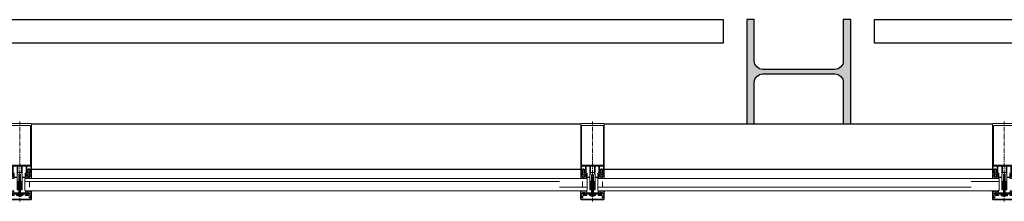
# Model space of a CAD drawing. Units: metres. Extents: x 587 to 951, y 167 to 411.
# Drawn here: x 754 to 756, y 316 to 316 of the extents above; entities that cross this region are included whole.
import ezdxf

# ---------------------------------------------------------------- set-up
doc = ezdxf.new("R2010")
doc.units = ezdxf.units.M
doc.layers.add('PROIEZIONE', color=251, linetype='Continuous')
doc.layers.add('SEZIONE', color=1, linetype='Continuous')

# ---------------------------------------------------------------- blocks, each defined once
blk = doc.blocks.new('PP_progetto$0$MONTANTE')
at = {"linetype": 'Continuous', "lineweight": 0}
for p, q in [((3289.6508, 671.935), (3289.6508, 671.9282)), ((3289.6508, 671.9263), (3289.6508, 671.9245)), ((3289.6508, 671.9226), (3289.6508, 671.9132)), ((3289.6508, 671.9113), (3289.6508, 671.9094)), ((3289.6508, 671.9076), (3289.6508, 671.8982)), ((3289.6508, 671.8963), (3289.6508, 671.8945)), ((3289.6508, 671.8926), (3289.6508, 671.8832)), ((3289.6508, 671.8813), (3289.6508, 671.8795)), ((3289.6508, 671.8776), (3289.6508, 671.8682)), ((3289.6508, 671.8663), (3289.6508, 671.8645)), ((3289.6508, 671.8626), (3289.6508, 671.8532)), ((3289.6508, 671.8513), (3289.6508, 671.8495)), ((3289.6274, 671.833), (3289.6274, 671.8398)), ((3289.6274, 671.8266), (3289.6274, 671.8298)), ((3289.6277, 671.8401), (3289.6356, 671.8401)), ((3289.6359, 671.8398), (3289.6359, 671.833)), ((3289.6359, 671.8298), (3289.6359, 671.8266)), ((3289.6377, 671.8401), (3289.6451, 671.8401)), ((3289.6508, 671.8476), (3289.6508, 671.8382)), ((3289.6508, 671.8364), (3289.6508, 671.8345)), ((3289.6508, 671.8326), (3289.6508, 671.8232)), ((3289.6566, 671.8401), (3289.6641, 671.8401)), ((3289.6659, 671.8266), (3289.6659, 671.8298)), ((3289.6667, 671.8272), (3289.6679, 671.8284)), ((3289.6723, 671.8284), (3289.6735, 671.8272)), ((3289.6743, 671.8298), (3289.6743, 671.8266)), ((3289.6255, 671.8141), (3289.6254, 671.8142)), ((3289.6289, 671.8265), (3289.6289, 671.8251)), ((3289.6327, 671.8187), (3289.6338, 671.8223)), ((3289.6349, 671.8181), (3289.6331, 671.8181)), ((3289.6342, 671.8226), (3289.6349, 671.8226)), ((3289.6344, 671.8251), (3289.6344, 671.8265)), ((3289.6356, 671.8263), (3289.6347, 671.8263)), ((3289.6354, 671.8221), (3289.6354, 671.8186)), ((3289.6356, 671.8141), (3289.6358, 671.8144)), ((3289.6361, 671.8141), (3289.6359, 671.8143)), ((3289.6394, 671.8191), (3289.6373, 671.8191)), ((3289.6394, 671.8141), (3289.6394, 671.8158)), ((3289.6466, 671.8248), (3289.6466, 671.8242)), ((3289.6483, 671.8081), (3289.6483, 671.8081)), ((3289.6533, 671.8171), (3289.6484, 671.8184)), ((3289.6533, 671.8156), (3289.6484, 671.817)), ((3289.6533, 671.8141), (3289.6484, 671.8155)), ((3289.6533, 671.8126), (3289.6484, 671.814)), ((3289.6533, 671.8111), (3289.6484, 671.8125)), ((3289.6533, 671.8096), (3289.6484, 671.811)), ((3289.6533, 671.8081), (3289.6484, 671.8094)), ((3289.6533, 671.8066), (3289.6484, 671.8079)), ((3289.6531, 671.8187), (3289.649, 671.8198)), ((3289.6523, 671.8204), (3289.6499, 671.821)), ((3289.6508, 671.8214), (3289.6508, 671.8195)), ((3289.6508, 671.8176), (3289.6508, 671.8082)), ((3289.6551, 671.8242), (3289.6551, 671.8248)), ((3289.6623, 671.8191), (3289.6643, 671.8191)), ((3289.6623, 671.8141), (3289.6623, 671.8158)), ((3289.6656, 671.8141), (3289.6646, 671.8141)), ((3289.6656, 671.8141), (3289.6659, 671.8144)), ((3289.6664, 671.8151), (3289.6665, 671.8151)), ((3289.6711, 671.8187), (3289.6722, 671.8223)), ((3289.6733, 671.8181), (3289.6716, 671.8181)), ((3289.6727, 671.8226), (3289.6733, 671.8226)), ((3289.6738, 671.8221), (3289.6738, 671.8186)), ((3289.6762, 671.8141), (3289.6763, 671.8143)), ((3289.634, 671.788), (3289.6339, 671.7881)), ((3289.6377, 671.788), (3289.6377, 671.788)), ((3289.6468, 671.7994), (3289.6468, 671.8033)), ((3289.6533, 671.8051), (3289.6484, 671.8064)), ((3289.6533, 671.8036), (3289.6484, 671.805)), ((3289.6533, 671.8021), (3289.6484, 671.8035)), ((3289.6533, 671.8006), (3289.6484, 671.802)), ((3289.6497, 671.8001), (3289.6484, 671.8005)), ((3289.6533, 671.7961), (3289.6484, 671.7975)), ((3289.6533, 671.7946), (3289.6484, 671.7959)), ((3289.6533, 671.7931), (3289.6484, 671.7945)), ((3289.6533, 671.7916), (3289.6484, 671.793)), ((3289.6533, 671.7901), (3289.6484, 671.7915)), ((3289.6533, 671.7886), (3289.6484, 671.79)), ((3289.6533, 671.7871), (3289.6484, 671.7885)), ((3289.6533, 671.7856), (3289.6484, 671.787)), ((3289.6489, 671.7979), (3289.6489, 671.7952)), ((3289.6489, 671.796), (3289.6489, 671.7841)), ((3289.6533, 671.7976), (3289.6499, 671.7985)), ((3289.6508, 671.8064), (3289.6508, 671.8045)), ((3289.6508, 671.8026), (3289.6508, 671.7932)), ((3289.6508, 671.7914), (3289.6508, 671.7895)), ((3289.6508, 671.7876), (3289.6508, 671.7783)), ((3289.6529, 671.7952), (3289.6529, 671.7979)), ((3289.6529, 671.7841), (3289.6529, 671.796)), ((3289.6548, 671.8033), (3289.6548, 671.7994)), ((3289.6641, 671.7879), (3289.6639, 671.7881)), ((3289.627, 671.7817), (3289.627, 671.7709)), ((3289.6738, 671.7691), (3289.6278, 671.7691)), ((3289.6302, 671.7806), (3289.6302, 671.7826)), ((3289.6367, 671.7801), (3289.6307, 671.7801)), ((3289.6326, 671.7808), (3289.6313, 671.7822)), ((3289.6345, 671.7807), (3289.6329, 671.7807)), ((3289.6362, 671.7822), (3289.6348, 671.7808)), ((3289.6372, 671.7826), (3289.6372, 671.7806)), ((3289.6383, 671.7841), (3289.6373, 671.7841)), ((3289.6442, 671.7799), (3289.6575, 671.7799)), ((3289.6442, 671.778), (3289.6443, 671.778)), ((3289.6533, 671.7841), (3289.6484, 671.7855)), ((3289.6508, 671.7764), (3289.6508, 671.7745)), ((3289.6508, 671.7726), (3289.6508, 671.7658)), ((3289.6575, 671.778), (3289.6575, 671.778)), ((3289.6645, 671.7806), (3289.6645, 671.7826)), ((3289.671, 671.7801), (3289.665, 671.7801)), ((3289.666, 671.7841), (3289.666, 671.7827)), ((3289.667, 671.782), (3289.667, 671.7839)), ((3289.6675, 671.7844), (3289.6685, 671.7844)), ((3289.6685, 671.7815), (3289.6675, 671.7815)), ((3289.669, 671.7839), (3289.669, 671.782)), ((3289.67, 671.7827), (3289.67, 671.7841)), ((3289.6715, 671.7826), (3289.6715, 671.7806))]:
    blk.add_line(p, q, dxfattribs=at)
for points in [[(3289.674, 671.8263), (3289.6732, 671.8263), (3289.673, 671.8263), (3289.6729, 671.8261), (3289.6728, 671.826), (3289.6728, 671.8259), (3289.6729, 671.8258), (3289.6729, 671.8257), (3289.6734, 671.8252), (3289.6737, 671.8251), (3289.6755, 671.8251), (3289.6757, 671.8251), (3289.6758, 671.8253), (3289.6758, 671.8254), (3289.6758, 671.9291), (3289.6758, 671.9293), (3289.6757, 671.9296), (3289.6755, 671.9298), (3289.6754, 671.9299), (3289.6751, 671.93), (3289.6748, 671.9301), (3289.6269, 671.9301), (3289.6266, 671.93), (3289.6264, 671.9299), (3289.6262, 671.9298), (3289.626, 671.9296), (3289.6259, 671.9293), (3289.6259, 671.9291), (3289.6259, 671.8254), (3289.6259, 671.8253), (3289.626, 671.8251), (3289.6262, 671.8251), (3289.628, 671.8251), (3289.6283, 671.8252), (3289.6288, 671.8257), (3289.6288, 671.8258), (3289.6289, 671.8259), (3289.6289, 671.826), (3289.6288, 671.8261), (3289.6287, 671.8263), (3289.6286, 671.8263), (3289.6277, 671.8263)], [(3289.6277, 671.8401), (3289.6275, 671.84), (3289.6274, 671.8399), (3289.6274, 671.8398)], [(3289.6274, 671.833), (3289.6274, 671.8328), (3289.6275, 671.8326), (3289.6277, 671.8325), (3289.6279, 671.8325), (3289.6281, 671.8325)], [(3289.6277, 671.8301), (3289.6275, 671.8301), (3289.6274, 671.83), (3289.6274, 671.8298)], [(3289.6277, 671.8301), (3289.6293, 671.8301), (3289.6295, 671.8301), (3289.6296, 671.8302), (3289.6296, 671.8304), (3289.6296, 671.8313)], [(3289.6351, 671.8325), (3289.6321, 671.8343), (3289.6319, 671.8344), (3289.6316, 671.8344), (3289.6314, 671.8344), (3289.6311, 671.8343), (3289.6281, 671.8325)], [(3289.6299, 671.8286), (3289.6296, 671.8285), (3289.6294, 671.8284), (3289.6282, 671.8272), (3289.6281, 671.8271), (3289.6281, 671.8269), (3289.6282, 671.8268), (3289.6284, 671.8267), (3289.6287, 671.8267)], [(3289.6299, 671.8316), (3289.6298, 671.8316), (3289.6296, 671.8314), (3289.6296, 671.8313)], [(3289.6299, 671.8316), (3289.6305, 671.8316), (3289.6316, 671.8322), (3289.6327, 671.8316), (3289.6333, 671.8316)], [(3289.6299, 671.8286), (3289.6307, 671.8284), (3289.6316, 671.8284), (3289.6325, 671.8284), (3289.6334, 671.8286)], [(3289.6336, 671.8313), (3289.6336, 671.8314), (3289.6335, 671.8316), (3289.6333, 671.8316)], [(3289.6345, 671.8267), (3289.6348, 671.8267), (3289.635, 671.8268), (3289.6351, 671.8269), (3289.6351, 671.8271), (3289.635, 671.8272), (3289.6338, 671.8284), (3289.6336, 671.8285), (3289.6334, 671.8286)], [(3289.6336, 671.8313), (3289.6336, 671.8304), (3289.6336, 671.8302), (3289.6338, 671.8301), (3289.6339, 671.8301), (3289.6356, 671.8301)], [(3289.6347, 671.8263), (3289.6345, 671.8263), (3289.6344, 671.8261), (3289.6344, 671.826), (3289.6344, 671.8259), (3289.6344, 671.8258), (3289.6344, 671.8257), (3289.635, 671.8252), (3289.6351, 671.8251), (3289.6352, 671.8251), (3289.6371, 671.8251), (3289.6372, 671.8251), (3289.6373, 671.8253), (3289.6373, 671.8254), (3289.6373, 671.8398)], [(3289.6351, 671.8325), (3289.6353, 671.8325), (3289.6355, 671.8325), (3289.6357, 671.8326), (3289.6358, 671.8328), (3289.6359, 671.833)], [(3289.6359, 671.8398), (3289.6358, 671.8399), (3289.6357, 671.84), (3289.6356, 671.8401)], [(3289.6359, 671.8298), (3289.6358, 671.83), (3289.6357, 671.8301), (3289.6356, 671.8301)], [(3289.6377, 671.8401), (3289.6375, 671.84), (3289.6374, 671.8399), (3289.6373, 671.8398)], [(3289.6453, 671.8398), (3289.6453, 671.8399), (3289.6452, 671.84), (3289.6451, 671.8401)], [(3289.6453, 671.8398), (3289.6453, 671.8254), (3289.6454, 671.8253), (3289.6455, 671.8251), (3289.6457, 671.8251), (3289.6463, 671.8251)], [(3289.6554, 671.8251), (3289.6561, 671.8251), (3289.6562, 671.8251), (3289.6563, 671.8253), (3289.6564, 671.8254), (3289.6564, 671.8398)], [(3289.6566, 671.8401), (3289.6565, 671.84), (3289.6564, 671.8399), (3289.6564, 671.8398)], [(3289.6643, 671.8398), (3289.6643, 671.8399), (3289.6642, 671.84), (3289.6641, 671.8401)], [(3289.6643, 671.8398), (3289.6643, 671.8254), (3289.6644, 671.8253), (3289.6645, 671.8251), (3289.6646, 671.8251), (3289.6665, 671.8251), (3289.6667, 671.8252), (3289.6672, 671.8257), (3289.6674, 671.8259), (3289.6674, 671.826), (3289.6673, 671.8261), (3289.6672, 671.8263), (3289.667, 671.8263), (3289.6661, 671.8263)], [(3289.6706, 671.8343), (3289.6736, 671.8325), (3289.6738, 671.8325), (3289.674, 671.8325), (3289.6742, 671.8326), (3289.6743, 671.8328), (3289.6743, 671.833), (3289.6743, 671.8398), (3289.6743, 671.8399), (3289.6742, 671.84), (3289.674, 671.8401), (3289.6661, 671.8401), (3289.666, 671.84), (3289.6659, 671.8399), (3289.6659, 671.8398), (3289.6659, 671.833), (3289.6659, 671.8328), (3289.666, 671.8326), (3289.6662, 671.8325), (3289.6664, 671.8325), (3289.6666, 671.8325), (3289.6696, 671.8343)], [(3289.6661, 671.8301), (3289.666, 671.8301), (3289.6659, 671.83), (3289.6659, 671.8298)], [(3289.6661, 671.8301), (3289.6678, 671.8301), (3289.6679, 671.8301), (3289.6681, 671.8302), (3289.6681, 671.8304), (3289.6681, 671.8313)], [(3289.6683, 671.8286), (3289.6681, 671.8285), (3289.6679, 671.8284)], [(3289.6684, 671.8316), (3289.6682, 671.8316), (3289.6681, 671.8314), (3289.6681, 671.8313)], [(3289.6683, 671.8286), (3289.6692, 671.8284), (3289.6701, 671.8284), (3289.671, 671.8284), (3289.6719, 671.8286)], [(3289.6684, 671.8316), (3289.669, 671.8316), (3289.6701, 671.8322), (3289.6712, 671.8316), (3289.6718, 671.8316)], [(3289.6706, 671.8343), (3289.6704, 671.8344), (3289.6701, 671.8344), (3289.6698, 671.8344), (3289.6696, 671.8343)], [(3289.6721, 671.8313), (3289.6721, 671.8314), (3289.6719, 671.8316), (3289.6718, 671.8316)], [(3289.6723, 671.8284), (3289.6721, 671.8285), (3289.6719, 671.8286)], [(3289.6721, 671.8313), (3289.6721, 671.8304), (3289.6721, 671.8302), (3289.6722, 671.8301), (3289.6724, 671.8301), (3289.674, 671.8301)], [(3289.6743, 671.8298), (3289.6743, 671.83), (3289.6742, 671.8301), (3289.674, 671.8301)], [(3289.6285, 671.8248), (3289.6274, 671.8251), (3289.6262, 671.8251), (3289.626, 671.8251), (3289.6259, 671.8249), (3289.6259, 671.8248), (3289.6259, 671.8152), (3289.6254, 671.8144), (3289.6254, 671.8143), (3289.6254, 671.8142), (3289.6255, 671.8141), (3289.6255, 671.8141), (3289.6256, 671.8141), (3289.6267, 671.8146), (3289.6284, 671.8146), (3289.6301, 671.8144), (3289.6318, 671.8142), (3289.6336, 671.8141), (3289.6353, 671.8141), (3289.6355, 671.8141), (3289.6357, 671.8142), (3289.6358, 671.8144), (3289.6358, 671.8146), (3289.6358, 671.8148), (3289.6357, 671.8149), (3289.6356, 671.8151), (3289.6354, 671.8151)], [(3289.6274, 671.8266), (3289.6274, 671.8264), (3289.6275, 671.8263), (3289.6277, 671.8263)], [(3289.6285, 671.8248), (3289.6287, 671.8248), (3289.6288, 671.8249), (3289.6289, 671.8251)], [(3289.6289, 671.8265), (3289.6288, 671.8266), (3289.6288, 671.8266), (3289.6287, 671.8267)], [(3289.63, 671.8161), (3289.6299, 671.816), (3289.63, 671.8158), (3289.6301, 671.8157)], [(3289.6307, 671.8162), (3289.6305, 671.8162), (3289.6303, 671.8162), (3289.6301, 671.8162), (3289.63, 671.8161)], [(3289.6306, 671.8274), (3289.6304, 671.8274), (3289.6302, 671.8273), (3289.6301, 671.8271), (3289.6301, 671.8269)], [(3289.6311, 671.8229), (3289.6301, 671.8251), (3289.6301, 671.8269)], [(3289.6301, 671.8157), (3289.6311, 671.8155), (3289.6322, 671.8152), (3289.6332, 671.8151), (3289.6343, 671.8151), (3289.6354, 671.8151)], [(3289.6306, 671.8274), (3289.6316, 671.8274), (3289.6326, 671.8274)], [(3289.6307, 671.8162), (3289.6314, 671.8159), (3289.6321, 671.8156), (3289.6329, 671.8154), (3289.6337, 671.8153), (3289.6345, 671.8153), (3289.6353, 671.8153)], [(3289.6311, 671.8229), (3289.6312, 671.8228), (3289.6314, 671.8226), (3289.6316, 671.8226), (3289.6318, 671.8226), (3289.632, 671.8228), (3289.6322, 671.8229)], [(3289.6332, 671.8269), (3289.6332, 671.8251), (3289.6322, 671.8229)], [(3289.6332, 671.8269), (3289.6331, 671.8271), (3289.633, 671.8273), (3289.6328, 671.8274), (3289.6326, 671.8274)], [(3289.6327, 671.8187), (3289.6327, 671.8186), (3289.6327, 671.8184), (3289.6328, 671.8182), (3289.633, 671.8181), (3289.6331, 671.8181)], [(3289.6342, 671.8226), (3289.634, 671.8225), (3289.6339, 671.8224), (3289.6338, 671.8223)], [(3289.6345, 671.8267), (3289.6344, 671.8266), (3289.6344, 671.8265)], [(3289.6344, 671.8251), (3289.6344, 671.825), (3289.6345, 671.8249), (3289.6346, 671.8248), (3289.6347, 671.8248)], [(3289.6373, 671.8176), (3289.6373, 671.8248), (3289.6373, 671.8249), (3289.6372, 671.8251), (3289.6371, 671.8251), (3289.6358, 671.8251), (3289.6347, 671.8248)], [(3289.6354, 671.8221), (3289.6353, 671.8223), (3289.6352, 671.8224), (3289.635, 671.8226), (3289.6349, 671.8226)], [(3289.6349, 671.8181), (3289.635, 671.8181), (3289.6352, 671.8183), (3289.6353, 671.8184), (3289.6354, 671.8186)], [(3289.6359, 671.8147), (3289.6358, 671.8149), (3289.6357, 671.8151), (3289.6355, 671.8152), (3289.6353, 671.8153)], [(3289.6356, 671.8263), (3289.6357, 671.8263), (3289.6358, 671.8264), (3289.6359, 671.8266)], [(3289.6359, 671.8147), (3289.6359, 671.8144), (3289.6359, 671.8143), (3289.636, 671.8141), (3289.6362, 671.8141), (3289.6371, 671.8141), (3289.6372, 671.8141), (3289.6373, 671.8143), (3289.6373, 671.8144), (3289.6373, 671.8152)], [(3289.6394, 671.817), (3289.6394, 671.8251), (3289.6373, 671.8251)], [(3289.6373, 671.8176), (3289.6374, 671.8174), (3289.6375, 671.8172), (3289.6377, 671.8171), (3289.6378, 671.8171)], [(3289.6378, 671.8157), (3289.6377, 671.8157), (3289.6375, 671.8156), (3289.6374, 671.8154), (3289.6373, 671.8152)], [(3289.6378, 671.8157), (3289.6439, 671.8159), (3289.6441, 671.8159), (3289.6442, 671.8161), (3289.6443, 671.8162), (3289.6444, 671.8164), (3289.6443, 671.8166), (3289.6442, 671.8167), (3289.6441, 671.8169), (3289.6439, 671.8169), (3289.6378, 671.8171)], [(3289.6463, 671.8239), (3289.6456, 671.8236), (3289.6454, 671.8235), (3289.6453, 671.8234), (3289.6453, 671.8054), (3289.6454, 671.8053), (3289.6455, 671.8051), (3289.6457, 671.8051), (3289.647, 671.8051), (3289.6477, 671.8058), (3289.6477, 671.8063), (3289.6466, 671.8063), (3289.6466, 671.8078), (3289.6489, 671.8091), (3289.6489, 671.8211)], [(3289.6466, 671.8248), (3289.6465, 671.8249), (3289.6464, 671.8251), (3289.6463, 671.8251)], [(3289.6463, 671.8239), (3289.6465, 671.824), (3289.6466, 671.8242)], [(3289.6471, 671.8036), (3289.6478, 671.8036), (3289.6481, 671.8036), (3289.6484, 671.8037), (3289.6486, 671.8039), (3289.6487, 671.8041), (3289.6488, 671.8044), (3289.6489, 671.8046), (3289.6489, 671.8077), (3289.6488, 671.8079), (3289.6487, 671.808), (3289.6485, 671.8081), (3289.6483, 671.8082), (3289.6481, 671.8081), (3289.6468, 671.8074), (3289.6468, 671.8065), (3289.6477, 671.8063), (3289.6477, 671.8054)], [(3289.6529, 671.7997), (3289.6529, 671.8181), (3289.6508, 671.8224), (3289.6489, 671.8181), (3289.6489, 671.7997)], [(3289.6529, 671.8211), (3289.6529, 671.8091), (3289.6551, 671.8078), (3289.6551, 671.8063), (3289.654, 671.8063), (3289.654, 671.8058), (3289.6547, 671.8051), (3289.6561, 671.8051), (3289.6562, 671.8051), (3289.6563, 671.8053), (3289.6564, 671.8054), (3289.6564, 671.8234), (3289.6563, 671.8235), (3289.6562, 671.8236), (3289.6561, 671.8236), (3289.6554, 671.8239)], [(3289.6536, 671.8081), (3289.6534, 671.8082), (3289.6532, 671.8081), (3289.653, 671.808), (3289.6529, 671.8079), (3289.6529, 671.8077), (3289.6529, 671.8046), (3289.6529, 671.8044), (3289.653, 671.8041), (3289.6531, 671.8039), (3289.6533, 671.8037), (3289.6536, 671.8036), (3289.6539, 671.8036), (3289.6546, 671.8036)], [(3289.654, 671.8054), (3289.654, 671.8063), (3289.6548, 671.8065), (3289.6548, 671.8074), (3289.6536, 671.8081)], [(3289.6554, 671.8251), (3289.6553, 671.8251), (3289.6552, 671.8249), (3289.6551, 671.8248)], [(3289.6551, 671.8242), (3289.6552, 671.824), (3289.6552, 671.8239), (3289.6554, 671.8239)], [(3289.6578, 671.8169), (3289.6576, 671.8169), (3289.6575, 671.8167), (3289.6574, 671.8166), (3289.6573, 671.8164), (3289.6574, 671.8162), (3289.6575, 671.8161), (3289.6576, 671.8159), (3289.6578, 671.8159)], [(3289.6578, 671.8169), (3289.6639, 671.8171), (3289.6641, 671.8171), (3289.6642, 671.8172), (3289.6643, 671.8174), (3289.6643, 671.8176), (3289.6643, 671.8248)], [(3289.6643, 671.8144), (3289.6643, 671.8152), (3289.6643, 671.8154), (3289.6642, 671.8156), (3289.6641, 671.8157), (3289.6639, 671.8157), (3289.6578, 671.8159)], [(3289.6623, 671.817), (3289.6623, 671.8251), (3289.6646, 671.8251)], [(3289.6646, 671.8251), (3289.6645, 671.8251), (3289.6644, 671.8249), (3289.6643, 671.8248)], [(3289.6643, 671.8144), (3289.6644, 671.8143), (3289.6645, 671.8141), (3289.6646, 671.8141)], [(3289.6646, 671.8251), (3289.6659, 671.8251), (3289.667, 671.8248), (3289.6671, 671.8248), (3289.6672, 671.8249), (3289.6673, 671.825), (3289.6674, 671.8251)], [(3289.6656, 671.8141), (3289.6657, 671.8141), (3289.6658, 671.8143), (3289.6659, 671.8144)], [(3289.6659, 671.8266), (3289.6659, 671.8264), (3289.666, 671.8263), (3289.6661, 671.8263)], [(3289.6664, 671.8153), (3289.6662, 671.8152), (3289.666, 671.8151), (3289.6659, 671.8149), (3289.6659, 671.8147), (3289.6659, 671.8144)], [(3289.6664, 671.8151), (3289.6662, 671.8151), (3289.666, 671.8149), (3289.6659, 671.8148), (3289.6659, 671.8146), (3289.6659, 671.8144), (3289.666, 671.8142), (3289.6662, 671.8141), (3289.6664, 671.8141)], [(3289.6664, 671.8151), (3289.6674, 671.8151), (3289.6685, 671.8151), (3289.6696, 671.8152), (3289.6706, 671.8155), (3289.6716, 671.8157), (3289.6717, 671.8158), (3289.6718, 671.8159), (3289.6718, 671.816), (3289.6717, 671.8161), (3289.6716, 671.8162), (3289.6714, 671.8162), (3289.6712, 671.8162), (3289.6711, 671.8162)], [(3289.6664, 671.8153), (3289.6672, 671.8153), (3289.668, 671.8153), (3289.6688, 671.8154), (3289.6696, 671.8156), (3289.6703, 671.8159), (3289.6711, 671.8162)], [(3289.6664, 671.8141), (3289.6681, 671.8141), (3289.6699, 671.8142), (3289.6716, 671.8144), (3289.6733, 671.8146)], [(3289.6667, 671.8272), (3289.6666, 671.8271), (3289.6666, 671.8269), (3289.6667, 671.8268), (3289.6669, 671.8267)], [(3289.6674, 671.8251), (3289.6674, 671.8265), (3289.6672, 671.8266), (3289.6672, 671.8267), (3289.6669, 671.8267)], [(3289.6691, 671.8274), (3289.6689, 671.8274), (3289.6687, 671.8273), (3289.6686, 671.8271), (3289.6685, 671.8269), (3289.6685, 671.8251), (3289.6696, 671.8229), (3289.6697, 671.8228), (3289.6699, 671.8226), (3289.6701, 671.8226), (3289.6703, 671.8226), (3289.6705, 671.8228), (3289.6706, 671.8229), (3289.6716, 671.8251), (3289.6716, 671.8269), (3289.6716, 671.8271), (3289.6715, 671.8273), (3289.6713, 671.8274), (3289.6711, 671.8274)], [(3289.6691, 671.8274), (3289.6701, 671.8274), (3289.6711, 671.8274)], [(3289.6711, 671.8187), (3289.6711, 671.8186), (3289.6712, 671.8184), (3289.6713, 671.8182), (3289.6714, 671.8181), (3289.6716, 671.8181)], [(3289.6727, 671.8226), (3289.6725, 671.8225), (3289.6723, 671.8224), (3289.6722, 671.8223)], [(3289.6733, 671.8267), (3289.673, 671.8267), (3289.6729, 671.8266), (3289.6728, 671.8265), (3289.6728, 671.8251), (3289.6729, 671.8249), (3289.673, 671.8248), (3289.6732, 671.8248), (3289.6743, 671.8251), (3289.6755, 671.8251)], [(3289.6733, 671.8267), (3289.6735, 671.8268), (3289.6736, 671.8269), (3289.6736, 671.8271), (3289.6735, 671.8272)], [(3289.6738, 671.8221), (3289.6738, 671.8223), (3289.6737, 671.8224), (3289.6735, 671.8226), (3289.6733, 671.8226)], [(3289.6733, 671.8181), (3289.6735, 671.8181), (3289.6737, 671.8183), (3289.6738, 671.8184), (3289.6738, 671.8186)], [(3289.6761, 671.8141), (3289.6749, 671.8146), (3289.6733, 671.8146)], [(3289.674, 671.8263), (3289.6742, 671.8263), (3289.6743, 671.8264), (3289.6743, 671.8266)], [(3289.6758, 671.8248), (3289.6758, 671.8249), (3289.6757, 671.8251), (3289.6755, 671.8251)], [(3289.6758, 671.8248), (3289.6758, 671.8152), (3289.6763, 671.8144)], [(3289.6761, 671.8141), (3289.6762, 671.8141), (3289.6763, 671.8141), (3289.6763, 671.8142), (3289.6763, 671.8143), (3289.6763, 671.8144)], [(3289.6251, 671.7882), (3289.6249, 671.7883), (3289.6248, 671.7883), (3289.6246, 671.7882), (3289.6246, 671.7881), (3289.6246, 671.7879)], [(3289.6259, 671.7846), (3289.6257, 671.7866), (3289.6254, 671.787), (3289.6251, 671.7873), (3289.6246, 671.7879)], [(3289.6251, 671.7882), (3289.6276, 671.7865), (3289.6278, 671.7863), (3289.628, 671.7863), (3289.6281, 671.7863), (3289.6283, 671.7864), (3289.6284, 671.7865), (3289.6293, 671.788)], [(3289.6298, 671.788), (3289.6297, 671.7881), (3289.6295, 671.7881), (3289.6294, 671.7881), (3289.6293, 671.788)], [(3289.6298, 671.788), (3289.6303, 671.787), (3289.6304, 671.7869), (3289.6306, 671.7869), (3289.6307, 671.7869), (3289.6308, 671.787), (3289.6314, 671.788)], [(3289.6319, 671.788), (3289.6318, 671.7881), (3289.6316, 671.7881), (3289.6315, 671.7881), (3289.6314, 671.788)], [(3289.6319, 671.788), (3289.6324, 671.787), (3289.6325, 671.7869), (3289.6327, 671.7869), (3289.6328, 671.7869), (3289.6329, 671.787), (3289.6335, 671.788)], [(3289.634, 671.788), (3289.6339, 671.7881), (3289.6337, 671.7881), (3289.6336, 671.7881), (3289.6335, 671.788)], [(3289.634, 671.788), (3289.6345, 671.787), (3289.6346, 671.7869), (3289.6348, 671.7869), (3289.6349, 671.7869), (3289.635, 671.787), (3289.6356, 671.788)], [(3289.6361, 671.788), (3289.636, 671.7881), (3289.6358, 671.7881), (3289.6357, 671.7881), (3289.6356, 671.788)], [(3289.6361, 671.788), (3289.6366, 671.787), (3289.6367, 671.7869), (3289.6369, 671.7869), (3289.637, 671.7869), (3289.6371, 671.787), (3289.6376, 671.788)], [(3289.6382, 671.788), (3289.6381, 671.7881), (3289.6379, 671.7881), (3289.6378, 671.7881), (3289.6376, 671.788)], [(3289.6382, 671.788), (3289.6386, 671.7873), (3289.6386, 671.7871), (3289.6386, 671.7844)], [(3289.6474, 671.8051), (3289.6457, 671.8051), (3289.6455, 671.8051), (3289.6454, 671.8049), (3289.6453, 671.8048), (3289.6453, 671.7906), (3289.6454, 671.7904), (3289.6455, 671.7903), (3289.6457, 671.7902), (3289.6459, 671.7901), (3289.6474, 671.7901), (3289.6475, 671.7902), (3289.6476, 671.7903), (3289.6477, 671.7904), (3289.6477, 671.7913), (3289.6466, 671.7913), (3289.6466, 671.7928), (3289.6468, 671.7928), (3289.6468, 671.7966)], [(3289.6471, 671.8036), (3289.647, 671.8036), (3289.6469, 671.8035), (3289.6468, 671.8033)], [(3289.6468, 671.7994), (3289.6469, 671.7991), (3289.647, 671.799), (3289.6472, 671.7989), (3289.6474, 671.7988), (3289.6476, 671.7989)], [(3289.647, 671.7968), (3289.6469, 671.7967), (3289.6468, 671.7966)], [(3289.647, 671.7968), (3289.6508, 671.7991), (3289.6547, 671.7968)], [(3289.6474, 671.8051), (3289.6475, 671.8051), (3289.6476, 671.8053), (3289.6477, 671.8054)], [(3289.6541, 671.7989), (3289.6516, 671.8004), (3289.6513, 671.8005), (3289.651, 671.8006), (3289.6507, 671.8006), (3289.6504, 671.8005), (3289.6501, 671.8004), (3289.6476, 671.7989)], [(3289.654, 671.8054), (3289.6541, 671.8053), (3289.6542, 671.8051), (3289.6543, 671.8051)], [(3289.6548, 671.7966), (3289.6548, 671.7928), (3289.6551, 671.7928), (3289.6551, 671.7913), (3289.654, 671.7913), (3289.654, 671.7904), (3289.6541, 671.7903), (3289.6542, 671.7902), (3289.6543, 671.7901), (3289.6558, 671.7901), (3289.656, 671.7902), (3289.6562, 671.7903), (3289.6563, 671.7904), (3289.6564, 671.7906), (3289.6564, 671.8048), (3289.6563, 671.8049), (3289.6562, 671.8051), (3289.6561, 671.8051), (3289.6543, 671.8051)], [(3289.6541, 671.7989), (3289.6543, 671.7988), (3289.6545, 671.7989), (3289.6547, 671.799), (3289.6548, 671.7991), (3289.6548, 671.7994)], [(3289.6548, 671.8033), (3289.6548, 671.8035), (3289.6547, 671.8036), (3289.6546, 671.8036)], [(3289.6548, 671.7966), (3289.6548, 671.7967), (3289.6547, 671.7968)], [(3289.6646, 671.787), (3289.6641, 671.788), (3289.6639, 671.7881), (3289.6638, 671.7881), (3289.6636, 671.7881), (3289.6635, 671.788), (3289.6631, 671.7873), (3289.6631, 671.7871), (3289.6631, 671.7844), (3289.6631, 671.7842), (3289.6632, 671.7841), (3289.6634, 671.7841), (3289.6644, 671.7841)], [(3289.6646, 671.787), (3289.6647, 671.7869), (3289.6648, 671.7869), (3289.665, 671.7869), (3289.6651, 671.787)], [(3289.6667, 671.787), (3289.6661, 671.788), (3289.666, 671.7881), (3289.6659, 671.7881), (3289.6657, 671.7881), (3289.6656, 671.788), (3289.6651, 671.787)], [(3289.6667, 671.787), (3289.6668, 671.7869), (3289.6669, 671.7869), (3289.6671, 671.7869), (3289.6672, 671.787)], [(3289.6688, 671.787), (3289.6682, 671.788), (3289.6681, 671.7881), (3289.668, 671.7881), (3289.6678, 671.7881), (3289.6677, 671.788), (3289.6672, 671.787)], [(3289.6688, 671.787), (3289.6689, 671.7869), (3289.669, 671.7869), (3289.6692, 671.7869), (3289.6693, 671.787)], [(3289.6709, 671.787), (3289.6704, 671.788), (3289.6702, 671.7881), (3289.6701, 671.7881), (3289.6699, 671.7881), (3289.6698, 671.788), (3289.6693, 671.787)], [(3289.6709, 671.787), (3289.671, 671.7869), (3289.6711, 671.7869), (3289.6713, 671.7869), (3289.6714, 671.787)], [(3289.6733, 671.7865), (3289.6725, 671.788), (3289.6723, 671.7881), (3289.6722, 671.7881), (3289.672, 671.7881), (3289.6719, 671.788), (3289.6714, 671.787)], [(3289.6766, 671.7873), (3289.6771, 671.7879), (3289.6771, 671.7881), (3289.6771, 671.7882), (3289.6769, 671.7883), (3289.6767, 671.7883), (3289.6766, 671.7882), (3289.6741, 671.7865)], [(3289.6766, 671.7873), (3289.6763, 671.787), (3289.676, 671.7866)], [(3289.6258, 671.7711), (3289.6258, 671.7841), (3289.627, 671.7841), (3289.6271, 671.7829)], [(3289.6258, 671.7711), (3289.6259, 671.7707), (3289.626, 671.7703), (3289.6262, 671.77), (3289.6264, 671.7697), (3289.6267, 671.7695), (3289.627, 671.7693), (3289.6274, 671.7691), (3289.6278, 671.7691)], [(3289.6259, 671.7846), (3289.626, 671.7844), (3289.6261, 671.7842), (3289.6262, 671.7841), (3289.6264, 671.7841)], [(3289.6314, 671.7825), (3289.6315, 671.7825), (3289.6316, 671.7826), (3289.6317, 671.7826), (3289.6317, 671.7827), (3289.6317, 671.7841), (3289.6317, 671.7843), (3289.6315, 671.7844), (3289.6313, 671.7844), (3289.6303, 671.7841), (3289.6264, 671.7841)], [(3289.627, 671.7817), (3289.6273, 671.7818), (3289.6275, 671.7819), (3289.6276, 671.782), (3289.6277, 671.7823), (3289.6276, 671.7825), (3289.6275, 671.7827), (3289.6273, 671.7829), (3289.6271, 671.7829)], [(3289.627, 671.7709), (3289.6271, 671.7706), (3289.6272, 671.7704), (3289.6273, 671.7703), (3289.6275, 671.7702), (3289.6278, 671.7701), (3289.628, 671.7702), (3289.6282, 671.7702), (3289.6284, 671.7704), (3289.6733, 671.7704), (3289.6734, 671.7702), (3289.6736, 671.7702), (3289.6739, 671.7701), (3289.6741, 671.7702), (3289.6743, 671.7703), (3289.6745, 671.7704), (3289.6746, 671.7706), (3289.6746, 671.7709), (3289.6746, 671.7817)], [(3289.6305, 671.7829), (3289.6314, 671.7829), (3289.6316, 671.7829), (3289.6317, 671.7831), (3289.6317, 671.7832), (3289.6317, 671.7833), (3289.6316, 671.7835), (3289.6311, 671.784), (3289.631, 671.7841), (3289.6309, 671.7841), (3289.6274, 671.7841), (3289.6273, 671.7841), (3289.6272, 671.784), (3289.6272, 671.7831), (3289.6273, 671.783), (3289.6274, 671.7829), (3289.6279, 671.7829)], [(3289.6282, 671.7826), (3289.6282, 671.7817), (3289.6272, 671.7807), (3289.6272, 671.7801), (3289.6289, 671.7737), (3289.6291, 671.7735), (3289.6292, 671.7734), (3289.6294, 671.7733), (3289.6303, 671.7733), (3289.6305, 671.7734), (3289.6306, 671.7735), (3289.6306, 671.7736), (3289.6306, 671.7776)], [(3289.6282, 671.7826), (3289.6282, 671.7827), (3289.6281, 671.7829), (3289.6279, 671.7829)], [(3289.6305, 671.7829), (3289.6304, 671.7829), (3289.6303, 671.7827), (3289.6302, 671.7826)], [(3289.6302, 671.7806), (3289.6303, 671.7804), (3289.6304, 671.7802), (3289.6305, 671.7801), (3289.6307, 671.7801)], [(3289.6311, 671.7781), (3289.6309, 671.7781), (3289.6308, 671.778), (3289.6307, 671.7778), (3289.6306, 671.7776)], [(3289.6311, 671.7781), (3289.6387, 671.7781), (3289.6389, 671.7782), (3289.6391, 671.7783), (3289.6392, 671.7784), (3289.6392, 671.7786), (3289.6392, 671.7811)], [(3289.6314, 671.7825), (3289.6313, 671.7825), (3289.6312, 671.7824), (3289.6312, 671.7823), (3289.6313, 671.7822)], [(3289.6326, 671.7808), (3289.6328, 671.7807), (3289.6329, 671.7807)], [(3289.6345, 671.7807), (3289.6347, 671.7807), (3289.6348, 671.7808)], [(3289.6648, 671.7829), (3289.6657, 671.7829), (3289.6659, 671.7829), (3289.666, 671.7831), (3289.666, 671.7832), (3289.666, 671.7834), (3289.666, 671.7835), (3289.6659, 671.7836), (3289.6655, 671.784), (3289.6653, 671.7841), (3289.6364, 671.7841), (3289.6362, 671.784), (3289.6358, 671.7836), (3289.6357, 671.7834), (3289.6357, 671.7832), (3289.6357, 671.7831), (3289.6359, 671.7829), (3289.636, 671.7829), (3289.6369, 671.7829)], [(3289.6362, 671.7822), (3289.6362, 671.7823), (3289.6362, 671.7824), (3289.6361, 671.7825), (3289.636, 671.7825)], [(3289.6367, 671.7801), (3289.6369, 671.7801), (3289.6371, 671.7802), (3289.6372, 671.7804), (3289.6372, 671.7806)], [(3289.6372, 671.7826), (3289.6372, 671.7827), (3289.6371, 671.7829), (3289.6369, 671.7829)], [(3289.6383, 671.7841), (3289.6385, 671.7841), (3289.6386, 671.7842), (3289.6386, 671.7844)], [(3289.6397, 671.7816), (3289.6395, 671.7816), (3289.6394, 671.7815), (3289.6393, 671.7813), (3289.6392, 671.7811)], [(3289.6397, 671.7816), (3289.6506, 671.7816), (3289.6508, 671.7819), (3289.6511, 671.7816), (3289.662, 671.7816)], [(3289.6429, 671.7813), (3289.6429, 671.7806), (3289.6429, 671.7805), (3289.643, 671.7804), (3289.6441, 671.7801)], [(3289.6442, 671.7799), (3289.6442, 671.78), (3289.6441, 671.7801)], [(3289.6442, 671.7799), (3289.6442, 671.778), (3289.6443, 671.7779), (3289.6444, 671.7778), (3289.6445, 671.7778), (3289.6572, 671.7778), (3289.6573, 671.7778), (3289.6574, 671.7779), (3289.6575, 671.778), (3289.6575, 671.7799)], [(3289.6576, 671.7801), (3289.6575, 671.78), (3289.6575, 671.7799)], [(3289.6576, 671.7801), (3289.6587, 671.7804), (3289.6588, 671.7805), (3289.6588, 671.7806), (3289.6588, 671.7813)], [(3289.6625, 671.7811), (3289.6625, 671.7813), (3289.6624, 671.7815), (3289.6622, 671.7816), (3289.662, 671.7816)], [(3289.6625, 671.7811), (3289.6625, 671.7786), (3289.6625, 671.7784), (3289.6626, 671.7783), (3289.6628, 671.7782), (3289.663, 671.7781), (3289.6706, 671.7781)], [(3289.6644, 671.7841), (3289.6646, 671.7841), (3289.6656, 671.7844)], [(3289.6648, 671.7829), (3289.6646, 671.7829), (3289.6645, 671.7827), (3289.6645, 671.7826)], [(3289.6645, 671.7806), (3289.6645, 671.7804), (3289.6646, 671.7802), (3289.6648, 671.7801), (3289.665, 671.7801)], [(3289.6658, 671.7825), (3289.6657, 671.7825), (3289.6656, 671.7825), (3289.6655, 671.7824), (3289.6655, 671.7823), (3289.6656, 671.7822), (3289.6669, 671.7808), (3289.667, 671.7807), (3289.6672, 671.7807), (3289.6687, 671.7807), (3289.6689, 671.7807), (3289.6691, 671.7808), (3289.6704, 671.7822), (3289.6705, 671.7823), (3289.6705, 671.7824), (3289.6704, 671.7825), (3289.6703, 671.7825), (3289.6702, 671.7825)], [(3289.666, 671.7841), (3289.6659, 671.7843), (3289.6658, 671.7844), (3289.6656, 671.7844)], [(3289.6658, 671.7825), (3289.6659, 671.7826), (3289.666, 671.7826), (3289.666, 671.7827)], [(3289.6675, 671.7844), (3289.6673, 671.7844), (3289.6671, 671.7843), (3289.667, 671.7841), (3289.667, 671.7839)], [(3289.667, 671.782), (3289.667, 671.7818), (3289.6671, 671.7817), (3289.6673, 671.7816), (3289.6675, 671.7815)], [(3289.669, 671.7839), (3289.6689, 671.7841), (3289.6688, 671.7843), (3289.6687, 671.7844), (3289.6685, 671.7844)], [(3289.6685, 671.7815), (3289.6686, 671.7816), (3289.6688, 671.7817), (3289.6689, 671.7818), (3289.669, 671.782)], [(3289.6704, 671.7844), (3289.6702, 671.7844), (3289.67, 671.7843), (3289.67, 671.7841)], [(3289.6738, 671.7829), (3289.6743, 671.7829), (3289.6744, 671.783), (3289.6745, 671.7831), (3289.6745, 671.784), (3289.6744, 671.7841), (3289.6743, 671.7841), (3289.6708, 671.7841), (3289.6707, 671.7841), (3289.6706, 671.784), (3289.6701, 671.7835), (3289.67, 671.7833), (3289.67, 671.7832), (3289.67, 671.7831), (3289.6701, 671.7829), (3289.6703, 671.7829), (3289.6712, 671.7829)], [(3289.67, 671.7827), (3289.67, 671.7826), (3289.6701, 671.7826), (3289.6702, 671.7825)], [(3289.6704, 671.7844), (3289.6714, 671.7841), (3289.6753, 671.7841), (3289.6755, 671.7841), (3289.6756, 671.7842), (3289.6758, 671.7844), (3289.6758, 671.7846), (3289.676, 671.7866)], [(3289.6711, 671.7776), (3289.6711, 671.7778), (3289.671, 671.778), (3289.6708, 671.7781), (3289.6706, 671.7781)], [(3289.671, 671.7801), (3289.6712, 671.7801), (3289.6714, 671.7802), (3289.6715, 671.7804), (3289.6715, 671.7806)], [(3289.6711, 671.7776), (3289.6711, 671.7736), (3289.6711, 671.7735), (3289.6712, 671.7734), (3289.6714, 671.7733), (3289.6724, 671.7733), (3289.6726, 671.7733), (3289.6727, 671.7734), (3289.6727, 671.7735), (3289.6745, 671.7801), (3289.6745, 671.7807), (3289.6735, 671.7817), (3289.6735, 671.7826)], [(3289.6715, 671.7826), (3289.6715, 671.7827), (3289.6714, 671.7829), (3289.6712, 671.7829)], [(3289.6733, 671.7865), (3289.6734, 671.7864), (3289.6736, 671.7863), (3289.6737, 671.7863), (3289.6739, 671.7863), (3289.6741, 671.7865)], [(3289.6738, 671.7829), (3289.6736, 671.7829), (3289.6735, 671.7827), (3289.6735, 671.7826)], [(3289.6738, 671.7691), (3289.6742, 671.7691), (3289.6746, 671.7693), (3289.6749, 671.7695), (3289.6752, 671.7697), (3289.6755, 671.77), (3289.6757, 671.7703), (3289.6758, 671.7707), (3289.6758, 671.7711)], [(3289.6746, 671.7829), (3289.6743, 671.7829), (3289.6741, 671.7827), (3289.674, 671.7825), (3289.674, 671.7823), (3289.674, 671.782), (3289.6742, 671.7819), (3289.6744, 671.7818), (3289.6746, 671.7817)], [(3289.6746, 671.7829), (3289.6746, 671.7841), (3289.6758, 671.7841), (3289.6758, 671.7711)]]:
    blk.add_lwpolyline(points, dxfattribs=at)
for points in [[(3289.6279, 671.9262), (3289.6279, 671.8424), (3289.6279, 671.8422), (3289.628, 671.8421), (3289.6282, 671.8421), (3289.6735, 671.8421), (3289.6737, 671.8421), (3289.6738, 671.8422), (3289.6738, 671.8424), (3289.6738, 671.9262), (3289.6738, 671.9263), (3289.6737, 671.9264), (3289.6735, 671.9265), (3289.6282, 671.9265), (3289.628, 671.9264), (3289.6279, 671.9263)], [(3289.6548, 671.8401), (3289.6468, 671.8401), (3289.6468, 671.8271), (3289.6469, 671.8269), (3289.647, 671.8267), (3289.6472, 671.8266), (3289.6474, 671.8266), (3289.6543, 671.8266), (3289.6546, 671.8266), (3289.6547, 671.8267), (3289.6548, 671.8269), (3289.6548, 671.8271)], [(3289.6284, 671.8226), (3289.6282, 671.8226), (3289.628, 671.8224), (3289.6279, 671.8223), (3289.6279, 671.8221), (3289.6279, 671.8186), (3289.6279, 671.8184), (3289.628, 671.8183), (3289.6282, 671.8181), (3289.6284, 671.8181), (3289.6301, 671.8181), (3289.6303, 671.8181), (3289.6304, 671.8182), (3289.6305, 671.8184), (3289.6306, 671.8186), (3289.6306, 671.8187), (3289.6295, 671.8223), (3289.6294, 671.8224), (3289.6292, 671.8225), (3289.629, 671.8226)], [(3289.6668, 671.8226), (3289.6667, 671.8226), (3289.6665, 671.8224), (3289.6664, 671.8223), (3289.6663, 671.8221), (3289.6663, 671.8186), (3289.6664, 671.8184), (3289.6665, 671.8183), (3289.6667, 671.8181), (3289.6668, 671.8181), (3289.6686, 671.8181), (3289.6687, 671.8181), (3289.6689, 671.8182), (3289.669, 671.8184), (3289.6691, 671.8186), (3289.669, 671.8187), (3289.668, 671.8223), (3289.6679, 671.8224), (3289.6677, 671.8225), (3289.6675, 671.8226)], [(3289.6455, 671.8051), (3289.6457, 671.8051), (3289.647, 671.8051)], [(3289.6347, 671.7839), (3289.6347, 671.7841), (3289.6346, 671.7843), (3289.6344, 671.7844), (3289.6342, 671.7844), (3289.6332, 671.7844), (3289.633, 671.7844), (3289.6329, 671.7843), (3289.6328, 671.7841), (3289.6327, 671.7839), (3289.6327, 671.782), (3289.6328, 671.7818), (3289.6329, 671.7817), (3289.6331, 671.7816), (3289.6333, 671.7815), (3289.6342, 671.7815), (3289.6344, 671.7816), (3289.6346, 671.7817), (3289.6347, 671.7818), (3289.6347, 671.782)]]:
    blk.add_lwpolyline(points, close=True, dxfattribs=at)
for centre, radius, start, end in [((3289.6509, 671.8211), 0.002, 359.6971, 180.3029), ((3289.6508, 671.7847), 0.00871, 231.7339, 308.2661)]:
    blk.add_arc(centre, radius, start, end, dxfattribs=at)
blk = doc.blocks.new('PP_progetto$0$Travi in Sezione')
at = {"linetype": 'ByBlock'}
h = blk.add_hatch(color=256, dxfattribs=at)
h.dxf.hatch_style = 1
h.paths.add_polyline_path([(0.0551, 19.7995), (0.0391, 19.7995), (0.0391, 19.7122), (0.0388, 19.7087), (0.0378, 19.7054), (0.0361, 19.7022), (0.0339, 19.6995), (0.0311, 19.6973), (0.028, 19.6956), (0.0247, 19.6946), (0.0211, 19.6942), (-0.1309, 19.6942), (-0.1344, 19.6946), (-0.1377, 19.6956), (-0.1409, 19.6973), (-0.1436, 19.6995), (-0.1458, 19.7022), (-0.1475, 19.7054), (-0.1485, 19.7087), (-0.1489, 19.7122), (-0.1489, 19.7995), (-0.1649, 19.7995), (-0.1649, 19.5795), (-0.1489, 19.5795), (-0.1489, 19.6667), (-0.1485, 19.6703), (-0.1475, 19.6736), (-0.1458, 19.6767), (-0.1436, 19.6795), (-0.1409, 19.6817), (-0.1377, 19.6834), (-0.1344, 19.6844), (-0.1309, 19.6847), (0.0211, 19.6847), (0.0247, 19.6844), (0.028, 19.6834), (0.0311, 19.6817), (0.0339, 19.6795), (0.0361, 19.6767), (0.0378, 19.6736), (0.0388, 19.6703), (0.0391, 19.6667), (0.0391, 19.5795), (0.0551, 19.5795)])
for p, q in [((-0.1489, 19.7995), (-0.1649, 19.7995)), ((-0.1649, 19.7995), (-0.1649, 19.5795)), ((-0.1489, 19.7122), (-0.1489, 19.7995)), ((0.0551, 19.7995), (0.0391, 19.7995)), ((0.0391, 19.7995), (0.0391, 19.7122)), ((0.0551, 19.5795), (0.0551, 19.7995)), ((-0.1485, 19.7087), (-0.1489, 19.7122)), ((0.0391, 19.7122), (0.0388, 19.7087)), ((-0.1475, 19.7054), (-0.1485, 19.7087)), ((-0.1458, 19.7022), (-0.1475, 19.7054)), ((-0.1436, 19.6995), (-0.1458, 19.7022)), ((-0.1409, 19.6973), (-0.1436, 19.6995)), ((-0.1377, 19.6956), (-0.1409, 19.6973)), ((-0.1344, 19.6946), (-0.1377, 19.6956)), ((-0.1309, 19.6942), (-0.1344, 19.6946)), ((0.0211, 19.6942), (-0.1309, 19.6942)), ((0.0247, 19.6946), (0.0211, 19.6942)), ((0.028, 19.6956), (0.0247, 19.6946)), ((0.0311, 19.6973), (0.028, 19.6956)), ((0.0339, 19.6995), (0.0311, 19.6973)), ((0.0361, 19.7022), (0.0339, 19.6995)), ((0.0378, 19.7054), (0.0361, 19.7022)), ((0.0388, 19.7087), (0.0378, 19.7054)), ((-0.1485, 19.6703), (-0.1475, 19.6736)), ((-0.1475, 19.6736), (-0.1458, 19.6767)), ((-0.1458, 19.6767), (-0.1436, 19.6795)), ((-0.1436, 19.6795), (-0.1409, 19.6817)), ((-0.1409, 19.6817), (-0.1377, 19.6834)), ((-0.1377, 19.6834), (-0.1344, 19.6844)), ((-0.1344, 19.6844), (-0.1309, 19.6847)), ((-0.1309, 19.6847), (0.0211, 19.6847)), ((0.0211, 19.6847), (0.0247, 19.6844)), ((0.0247, 19.6844), (0.028, 19.6834)), ((0.028, 19.6834), (0.0311, 19.6817)), ((0.0311, 19.6817), (0.0339, 19.6795)), ((0.0339, 19.6795), (0.0361, 19.6767)), ((0.0361, 19.6767), (0.0378, 19.6736)), ((0.0378, 19.6736), (0.0388, 19.6703)), ((-0.1489, 19.6667), (-0.1485, 19.6703)), ((-0.1489, 19.5795), (-0.1489, 19.6667)), ((0.0388, 19.6703), (0.0391, 19.6667)), ((0.0391, 19.6667), (0.0391, 19.5795)), ((-0.1649, 19.5795), (-0.1489, 19.5795)), ((0.0391, 19.5795), (0.0551, 19.5795))]:
    blk.add_line(p, q, dxfattribs=at)

msp = doc.modelspace()

# ---------------------------------------------------------------- linework, layer by layer
at = {"layer": 'PROIEZIONE'}
for p, q in [((753.88088, 315.98956), (755.04252, 315.98956)), ((755.09076, 315.98952), (755.91221, 315.98953)), ((753.8816, 315.8934), (755.04154, 315.8934)), ((755.09123, 315.8934), (755.91123, 315.8934))]:
    msp.add_line(p, q, dxfattribs=at)
at = {"layer": 'PROIEZIONE', "linetype": 'Continuous', "lineweight": 0}
for p, q in [((753.86788, 315.86759), (754.99654, 315.86759)), ((753.87787, 315.86759), (753.87787, 315.8556)), ((755.05553, 315.8556), (754.99654, 315.8556)), ((755.04552, 315.86759), (755.04552, 315.8556)), ((755.07751, 315.8556), (755.86623, 315.8556)), ((755.0875, 315.86759), (755.0875, 315.8556)), ((755.92522, 315.86757), (755.86623, 315.86757))]:
    msp.add_line(p, q, dxfattribs=at)
at = {"layer": 'PROIEZIONE'}
for points in [[(751.15728, 316.20954), (755.34228, 316.20954), (755.34228, 316.15954), (751.15728, 316.15954)], [(755.66228, 316.15954), (755.66228, 316.20954), (757.02924, 316.20954), (757.02924, 316.15954)]]:
    msp.add_lwpolyline(points, close=True, dxfattribs=at)
at = {"layer": 'PROIEZIONE', "linetype": 'Continuous', "lineweight": 0}
for points in [[(754.99654, 315.8476), (753.86888, 315.8476), (753.86788, 315.84861), (753.86788, 315.87261), (753.86888, 315.8736), (754.99654, 315.8736)], [(754.99654, 315.8476), (755.05451, 315.8476), (755.05553, 315.84861), (755.05553, 315.87261), (755.05451, 315.8736), (754.99654, 315.8736)], [(755.86623, 315.8476), (755.07851, 315.8476), (755.07751, 315.84861), (755.07751, 315.87261), (755.07851, 315.8736), (755.86623, 315.8736)], [(755.86623, 315.84758), (755.9242, 315.84758), (755.92522, 315.84859), (755.92522, 315.87259), (755.9242, 315.87358), (755.86623, 315.87358)]]:
    msp.add_lwpolyline(points, dxfattribs=at)

# ---------------------------------------------------------------- block references
at = {"layer": 'PROIEZIONE'}
for p in [(-2535.79397, -355.9405), (-2534.58434, -355.9405), (-2533.71465, -355.94053)]:
    msp.add_blockref('PP_progetto$0$MONTANTE', p, dxfattribs=at)
at = {"layer": 'SEZIONE', "rotation": 359.9999711528243}
msp.add_blockref('PP_progetto$0$Travi in Sezione', (755.55712, 296.41004), dxfattribs=at)

doc.saveas('drawing.dxf')
